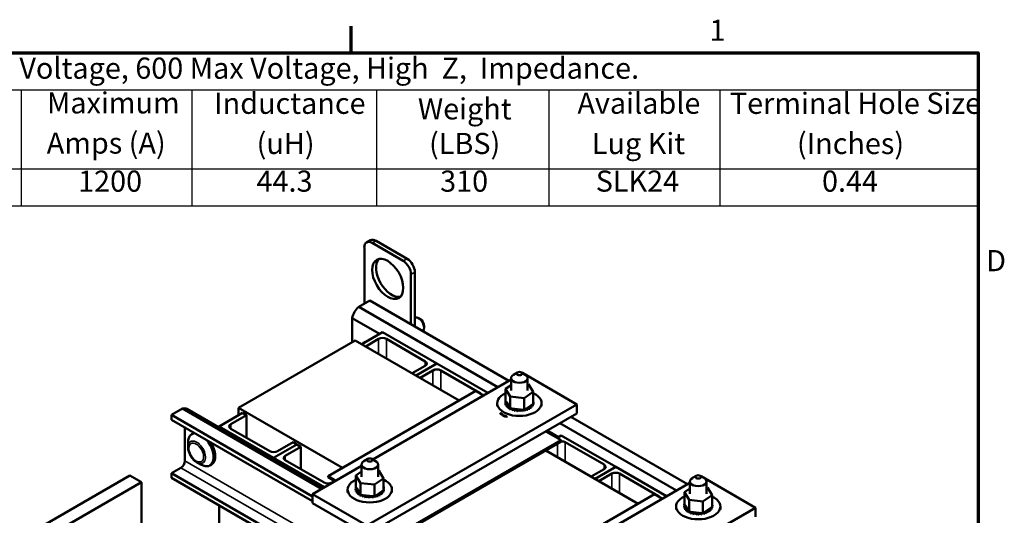
# Model space of a CAD drawing. Units: inches. Extents: x 1.5 to 64.5, y 0.7 to 50.3.
# Drawn here: x 42 to 64.3, y 39 to 50.2 of the extents above; entities that cross this region are included whole.
import ezdxf

# ---------------------------------------------------------------- set-up
doc = ezdxf.new("R2010")
doc.units = ezdxf.units.IN
doc.header["$LTSCALE"] = 3
doc.header["$MEASUREMENT"] = 0
doc.layers.get('0').update_dxf_attribs({"lineweight": 25})
for name, color, linetype, lineweight in [('Border (ANSI)', 7, 'Continuous', 70), ('Symbol (ANSI)', 7, 'Continuous', 25), ('Visible (ANSI)', 7, 'Continuous', 50), ('Visible Narrow (ANSI)', 7, 'Continuous', 35)]:
    doc.layers.add(name, color=color, linetype=linetype, lineweight=lineweight)
doc.styles.add('Note Text (ANSI)', font='tahoma.ttf')

# ---------------------------------------------------------------- blocks, each defined once
blk = doc.blocks.new('Borders Default Border')
at = {"layer": 'Border (ANSI)'}
blk.add_line((16.5, 16.5), (16.5, 16.7), dxfattribs=at)
at = {"layer": 'Border (ANSI)', "flags": 128}
blk.add_lwpolyline([(0.75, 0.5), (0.75, 16.5), (21.25, 16.5), (21.25, 0.5), (0.75, 0.5)], dxfattribs=at)
at = {"layer": 'Border (ANSI)', "char_height": 0.16, "attachment_point": 7, "style": 'Note Text (ANSI)'}
for s, insert in [('1', (19.2139, 16.54)), ('D', (21.3114, 14.795))]:
    blk.add_mtext(s, dxfattribs=dict(at, insert=insert))
blk = doc.blocks.new('Table1')
at = {"layer": 'Symbol (ANSI)'}
for p, q in [((10.3041, 16.5), (21.25, 16.5)), ((21.25, 16.5), (21.25, 16.2186)), ((10.3041, 16.2186), (21.25, 16.2186)), ((13.999, 16.2186), (13.999, 15.6213)), ((15.2926, 16.2186), (15.2926, 15.6213)), ((16.6897, 16.2186), (16.6897, 15.6213)), ((17.9964, 16.2186), (17.9964, 15.6213)), ((19.2935, 16.2186), (19.2935, 15.6213)), ((21.25, 16.2186), (21.25, 15.6213)), ((10.3041, 15.6213), (21.25, 15.6213)), ((13.999, 15.6213), (13.999, 15.3399)), ((15.2926, 15.6213), (15.2926, 15.3399)), ((16.6897, 15.6213), (16.6897, 15.3399)), ((17.9964, 15.6213), (17.9964, 15.3399)), ((19.2935, 15.6213), (19.2935, 15.3399)), ((21.25, 15.6213), (21.25, 15.3399)), ((10.3041, 15.3399), (21.25, 15.3399))]:
    blk.add_line(p, q, dxfattribs=at)
at = {"layer": 'Symbol (ANSI)', "char_height": 0.16, "attachment_point": 7, "style": 'Note Text (ANSI)'}
for s, insert in [('575 Rated Voltage, 600 Max Voltage, High  Z,  Impedance.', (12.9231, 16.253)), ('Maximum', (14.1935, 15.9899)), ('Inductance', (15.4611, 15.9868)), ('Available', (18.2134, 15.9874)), ('Terminal Hole Size', (19.3691, 15.9868)), ('Weight', (17.0046, 15.9448)), ('Amps (A)', (14.1918, 15.6856)), ('(uH)', (15.7826, 15.6825)), ('(LBS)', (17.0893, 15.6825)), ('Lug Kit', (18.3231, 15.682)), ('(Inches)', (19.8774, 15.6825)), ('1200', (14.4296, 15.3972)), ('44.3', (15.7819, 15.3972)), ('310', (17.1732, 15.3972)), ('SLK24', (18.3524, 15.3975)), ('0.44', (20.0672, 15.3973))]:
    blk.add_mtext(s, dxfattribs=dict(at, insert=insert))

msp = doc.modelspace()

# ---------------------------------------------------------------- linework, layer by layer
at = {"layer": 'Visible (ANSI)'}
for p, q in [((49.848, 45.188), (49.937, 45.239)), ((50.769, 44.819), (50.062, 45.227)), ((49.797, 45.074), (49.797, 43.798)), ((50.68, 44.768), (49.973, 45.176)), ((50.857, 43.326), (50.857, 44.461)), ((50.946, 43.275), (50.946, 44.512)), ((49.918, 43.868), (49.669, 43.724)), ((49.669, 43.724), (52.83, 41.9)), ((49.918, 43.868), (53.079, 42.043)), ((49.523, 43.47), (50.143, 43.112)), ((49.523, 43.47), (49.523, 42.925)), ((51.066, 43.446), (51.024, 43.471)), ((51.153, 43.295), (51.153, 43.246)), ((49.738, 42.878), (50.208, 43.15)), ((50.12, 42.997), (49.827, 42.827)), ((50.208, 43.15), (51.446, 42.435)), ((51.181, 42.486), (50.297, 42.997)), ((49.59, 42.964), (46.938, 41.433)), ((51.955, 41.598), (49.59, 42.964)), ((49.784, 42.905), (49.784, 42.933)), ((49.784, 42.933), (49.809, 42.919)), ((50.887, 42.215), (51.181, 42.384)), ((50.976, 42.164), (51.446, 42.435)), ((51.446, 42.435), (50.976, 42.164)), ((51.446, 42.435), (52.602, 41.768)), ((51.357, 42.282), (51.064, 42.113)), ((52.418, 41.772), (51.534, 42.282)), ((53.134, 41.826), (53.134, 42.107)), ((53.277, 42.234), (53.189, 42.183)), ((53.366, 42.234), (53.454, 42.183)), ((53.388, 42.222), (53.389, 42.222)), ((53.389, 42.222), (54.627, 41.508)), ((53.509, 41.826), (53.509, 42.107)), ((49.986, 40.258), (53.134, 42.075)), ((53.006, 41.859), (53.134, 41.946)), ((53.509, 41.969), (53.53, 41.966)), ((53.53, 41.966), (53.637, 41.792)), ((48.971, 39.876), (52.33, 41.815)), ((52.33, 41.815), (52.506, 41.713)), ((53.006, 41.859), (53.006, 41.591)), ((53.113, 41.685), (53.006, 41.859)), ((53.429, 41.651), (53.113, 41.685)), ((53.113, 41.685), (53.113, 41.416)), ((53.637, 41.792), (53.429, 41.651)), ((53.429, 41.651), (53.429, 41.383)), ((53.637, 41.792), (53.637, 41.523)), ((46.938, 41.433), (46.938, 41.262)), ((46.938, 41.433), (49.303, 40.068)), ((54.627, 41.508), (49.856, 38.754)), ((52.818, 41.469), (52.818, 41.536)), ((52.998, 41.553), (52.998, 41.531)), ((52.999, 41.551), (52.999, 41.53)), ((53.003, 41.587), (53.003, 41.566)), ((53.006, 41.591), (53.008, 41.589)), ((53.006, 41.516), (53.006, 41.495)), ((53.007, 41.515), (53.007, 41.493)), ((53.008, 41.589), (53.009, 41.586)), ((53.009, 41.586), (53.025, 41.561)), ((53.025, 41.561), (53.093, 41.45)), ((53.026, 41.482), (53.026, 41.46)), ((53.027, 41.48), (53.027, 41.459)), ((53.057, 41.45), (53.057, 41.428)), ((53.059, 41.448), (53.059, 41.427)), ((53.093, 41.45), (53.106, 41.429)), ((53.099, 41.422), (53.099, 41.401)), ((53.101, 41.421), (53.101, 41.4)), ((53.106, 41.429), (53.108, 41.425)), ((53.108, 41.425), (53.113, 41.416)), ((53.113, 41.416), (53.154, 41.412)), ((53.471, 41.411), (53.605, 41.502)), ((53.555, 41.428), (53.555, 41.407)), ((53.558, 41.43), (53.558, 41.408)), ((53.594, 41.457), (53.594, 41.436)), ((53.596, 41.459), (53.596, 41.437)), ((53.605, 41.502), (53.637, 41.523)), ((53.623, 41.49), (53.623, 41.469)), ((53.624, 41.492), (53.624, 41.47)), ((53.637, 41.598), (53.637, 41.577)), ((53.64, 41.527), (53.64, 41.506)), ((53.64, 41.525), (53.64, 41.504)), ((53.645, 41.562), (53.645, 41.54)), ((53.825, 41.469), (53.825, 41.536)), ((54.627, 41.304), (54.627, 41.508)), ((45.664, 41.412), (45.414, 41.268)), ((45.414, 41.268), (45.414, 41.158)), ((48.619, 39.418), (45.414, 41.268)), ((48.824, 39.587), (45.664, 41.412)), ((45.759, 41.407), (48.868, 39.612)), ((47.026, 41.313), (46.496, 41.007)), ((46.761, 41.058), (47.115, 41.262)), ((47.115, 41.262), (47.026, 41.313)), ((47.115, 41.262), (47.115, 40.751)), ((49.856, 38.55), (54.627, 41.304)), ((52.981, 41.252), (52.97, 41.246)), ((53.149, 41.4), (53.149, 41.378)), ((53.151, 41.399), (53.151, 41.377)), ((53.154, 41.412), (53.396, 41.386)), ((53.205, 41.383), (53.205, 41.362)), ((53.208, 41.382), (53.208, 41.361)), ((53.266, 41.373), (53.266, 41.352)), ((53.269, 41.373), (53.269, 41.352)), ((53.329, 41.371), (53.329, 41.349)), ((53.332, 41.371), (53.332, 41.349)), ((53.392, 41.375), (53.392, 41.354)), ((53.395, 41.375), (53.395, 41.354)), ((53.396, 41.386), (53.429, 41.383)), ((53.429, 41.383), (53.444, 41.393)), ((53.444, 41.393), (53.453, 41.399)), ((53.452, 41.386), (53.452, 41.365)), ((53.453, 41.399), (53.471, 41.411)), ((53.455, 41.387), (53.455, 41.366)), ((53.507, 41.405), (53.507, 41.383)), ((53.51, 41.406), (53.51, 41.384)), ((54.493, 41.227), (57.145, 39.696)), ((48.619, 39.308), (45.414, 41.158)), ((45.715, 40.984), (45.715, 40.228)), ((46.496, 41.007), (46.496, 40.981)), ((46.496, 41.007), (47.734, 40.292)), ((54.244, 41.083), (56.896, 39.552)), ((45.909, 40.853), (45.874, 40.833)), ((47.645, 40.445), (46.761, 40.955)), ((53.921, 40.896), (54.274, 40.692)), ((53.951, 40.914), (54.209, 40.765)), ((54.179, 40.747), (54.274, 40.802)), ((54.274, 40.802), (55.512, 40.088)), ((45.789, 40.536), (45.789, 40.644)), ((48.264, 40.598), (47.734, 40.292)), ((47.734, 40.292), (48.264, 40.598)), ((48.175, 40.649), (47.822, 40.445)), ((47.999, 40.343), (48.352, 40.547)), ((48.264, 40.598), (48.175, 40.649)), ((48.352, 40.547), (48.264, 40.598)), ((48.352, 40.547), (48.352, 40.037)), ((54.274, 40.692), (50.916, 38.753)), ((50.916, 38.728), (54.274, 40.668)), ((54.274, 40.692), (54.274, 40.668)), ((55.247, 40.139), (54.363, 40.649)), ((56.021, 39.251), (53.921, 40.464)), ((45.986, 40.194), (46.08, 40.14)), ((46.321, 40.14), (46.285, 40.12)), ((47.734, 40.292), (47.734, 40.267)), ((47.734, 40.292), (48.89, 39.625)), ((47.734, 40.292), (47.734, 40.267)), ((48.883, 39.731), (47.999, 40.241)), ((48.619, 39.468), (49.733, 40.111)), ((49.733, 39.862), (49.733, 40.143)), ((49.876, 40.27), (49.788, 40.219)), ((49.965, 40.27), (50.053, 40.219)), ((50.108, 39.862), (50.108, 40.143)), ((55.041, 39.816), (55.512, 40.088)), ((55.512, 40.088), (55.041, 39.816)), ((55.512, 40.088), (56.668, 39.42)), ((44.463, 39.894), (42.342, 38.669)), ((44.463, 39.894), (44.728, 39.741)), ((45.624, 40.069), (45.414, 39.948)), ((45.414, 39.948), (45.414, 39.839)), ((56.294, 33.667), (45.414, 39.948)), ((48.971, 39.876), (48.971, 39.851)), ((49.148, 39.774), (48.971, 39.876)), ((48.971, 39.851), (49.127, 39.761)), ((49.605, 39.896), (49.733, 39.982)), ((49.605, 39.896), (49.605, 39.627)), ((49.712, 39.721), (49.605, 39.896)), ((50.108, 40.005), (50.128, 40.003)), ((50.128, 40.003), (50.235, 39.828)), ((54.953, 39.868), (55.247, 40.037)), ((55.423, 39.935), (55.13, 39.765)), ((56.484, 39.425), (55.6, 39.935)), ((57.343, 39.887), (57.255, 39.836)), ((57.432, 39.887), (57.52, 39.836)), ((57.454, 39.874), (57.455, 39.875)), ((57.455, 39.875), (58.693, 39.161)), ((42.607, 38.516), (44.728, 39.741)), ((44.728, 39.741), (44.728, 36.634)), ((56.199, 33.612), (45.414, 39.839)), ((49.119, 39.765), (49.059, 39.731)), ((49.601, 39.624), (49.601, 39.602)), ((49.605, 39.627), (49.607, 39.625)), ((49.607, 39.625), (49.608, 39.623)), ((49.608, 39.623), (49.624, 39.597)), ((50.027, 39.688), (49.712, 39.721)), ((49.712, 39.721), (49.712, 39.453)), ((50.235, 39.828), (50.027, 39.688)), ((50.027, 39.688), (50.027, 39.419)), ((50.235, 39.828), (50.235, 39.56)), ((50.236, 39.634), (50.236, 39.613)), ((54.052, 37.91), (57.2, 39.728)), ((57.2, 39.478), (57.2, 39.759)), ((57.575, 39.478), (57.575, 39.759)), ((49.856, 38.754), (48.619, 39.468)), ((48.619, 39.468), (48.619, 39.264)), ((49.417, 39.505), (49.417, 39.572)), ((49.597, 39.589), (49.597, 39.568)), ((49.597, 39.587), (49.597, 39.566)), ((49.605, 39.553), (49.605, 39.531)), ((49.606, 39.551), (49.606, 39.53)), ((49.624, 39.597), (49.692, 39.486)), ((49.625, 39.518), (49.625, 39.497)), ((49.626, 39.516), (49.626, 39.495)), ((49.656, 39.486), (49.656, 39.465)), ((49.658, 39.485), (49.658, 39.463)), ((49.692, 39.486), (49.705, 39.465)), ((49.697, 39.458), (49.697, 39.437)), ((49.7, 39.457), (49.7, 39.436)), ((49.705, 39.465), (49.707, 39.461)), ((49.707, 39.461), (49.712, 39.453)), ((49.712, 39.453), (49.752, 39.448)), ((49.747, 39.436), (49.747, 39.415)), ((49.75, 39.435), (49.75, 39.414)), ((49.752, 39.448), (49.995, 39.423)), ((49.804, 39.419), (49.804, 39.398)), ((49.807, 39.419), (49.807, 39.398)), ((49.865, 39.41), (49.865, 39.388)), ((49.868, 39.409), (49.868, 39.388)), ((49.928, 39.407), (49.928, 39.386)), ((49.931, 39.407), (49.931, 39.386)), ((49.991, 39.411), (49.991, 39.39)), ((49.994, 39.412), (49.994, 39.391)), ((49.995, 39.423), (50.027, 39.419)), ((50.027, 39.419), (50.043, 39.43)), ((50.043, 39.43), (50.051, 39.435)), ((50.051, 39.435), (50.07, 39.448)), ((50.051, 39.423), (50.051, 39.402)), ((50.054, 39.424), (50.054, 39.402)), ((50.07, 39.448), (50.204, 39.538)), ((50.106, 39.441), (50.106, 39.42)), ((50.109, 39.442), (50.109, 39.421)), ((50.154, 39.465), (50.154, 39.443)), ((50.156, 39.466), (50.156, 39.445)), ((50.193, 39.494), (50.193, 39.472)), ((50.195, 39.495), (50.195, 39.474)), ((50.204, 39.538), (50.235, 39.56)), ((50.222, 39.526), (50.222, 39.505)), ((50.223, 39.528), (50.223, 39.507)), ((50.239, 39.563), (50.239, 39.542)), ((50.239, 39.561), (50.239, 39.54)), ((50.243, 39.598), (50.243, 39.577)), ((50.424, 39.505), (50.424, 39.572)), ((53.037, 37.528), (56.396, 39.467)), ((56.396, 39.467), (56.572, 39.365)), ((57.072, 39.512), (57.2, 39.598)), ((57.072, 39.512), (57.072, 39.243)), ((57.179, 39.338), (57.072, 39.512)), ((57.702, 39.445), (57.494, 39.304)), ((57.575, 39.621), (57.595, 39.619)), ((57.595, 39.619), (57.702, 39.445)), ((57.702, 39.445), (57.702, 39.176)), ((46.496, 39.214), (46.496, 37.736)), ((48.619, 39.264), (49.856, 38.55)), ((56.884, 39.121), (56.884, 39.188)), ((57.064, 39.205), (57.064, 39.184)), ((57.064, 39.203), (57.064, 39.182)), ((57.069, 39.24), (57.069, 39.219)), ((57.072, 39.243), (57.074, 39.241)), ((57.074, 39.241), (57.075, 39.239)), ((57.075, 39.239), (57.091, 39.213)), ((57.091, 39.213), (57.159, 39.102)), ((57.494, 39.304), (57.179, 39.338)), ((57.179, 39.338), (57.179, 39.069)), ((57.494, 39.304), (57.494, 39.035)), ((57.671, 39.155), (57.702, 39.176)), ((57.703, 39.25), (57.703, 39.229)), ((57.706, 39.179), (57.706, 39.158)), ((57.706, 39.178), (57.706, 39.156)), ((57.71, 39.214), (57.71, 39.193)), ((57.891, 39.121), (57.891, 39.188)), ((58.693, 39.161), (53.922, 36.406)), ((57.072, 39.169), (57.072, 39.148)), ((57.073, 39.167), (57.073, 39.146)), ((57.092, 39.134), (57.092, 39.113)), ((57.093, 39.133), (57.093, 39.111)), ((57.123, 39.102), (57.123, 39.081)), ((57.125, 39.101), (57.125, 39.08)), ((57.159, 39.102), (57.172, 39.081)), ((57.164, 39.075), (57.164, 39.053)), ((57.167, 39.073), (57.167, 39.052)), ((57.172, 39.081), (57.174, 39.077)), ((57.174, 39.077), (57.179, 39.069)), ((57.179, 39.069), (57.22, 39.065)), ((57.214, 39.052), (57.214, 39.031)), ((57.217, 39.051), (57.217, 39.03)), ((57.22, 39.065), (57.462, 39.039)), ((57.271, 39.036), (57.271, 39.014)), ((57.274, 39.035), (57.274, 39.014)), ((57.332, 39.026), (57.332, 39.005)), ((57.335, 39.026), (57.335, 39.004)), ((57.395, 39.023), (57.395, 39.002)), ((57.398, 39.023), (57.398, 39.002)), ((57.458, 39.028), (57.458, 39.006)), ((57.461, 39.028), (57.461, 39.007)), ((57.462, 39.039), (57.494, 39.035)), ((57.494, 39.035), (57.51, 39.046)), ((57.51, 39.046), (57.518, 39.052)), ((57.518, 39.052), (57.537, 39.064)), ((57.518, 39.039), (57.518, 39.018)), ((57.521, 39.04), (57.521, 39.019)), ((57.537, 39.064), (57.671, 39.155)), ((57.573, 39.057), (57.573, 39.036)), ((57.576, 39.058), (57.576, 39.037)), ((57.621, 39.081), (57.621, 39.06)), ((57.623, 39.082), (57.623, 39.061)), ((57.66, 39.11), (57.66, 39.089)), ((57.662, 39.111), (57.662, 39.09)), ((57.689, 39.142), (57.689, 39.121)), ((57.69, 39.144), (57.69, 39.123)), ((58.693, 38.956), (58.693, 39.161))]:
    msp.add_line(p, q, dxfattribs=at)
for centre, major_axis, start_param, end_param in [((49.973, 44.972), (-0.125, 0.217), 5.497787, 7.068583), ((50.062, 45.023), (-0.125, 0.217), 5.497787, 6.283185), ((50.415, 44.41), (-0.25, 0.433), 0.177711, 2.963882), ((50.769, 44.614), (-0.125, 0.217), 3.926991, 5.497787), ((50.68, 44.563), (-0.125, 0.217), 3.926991, 5.497787), ((49.709, 43.532), (-0.135, -0.234), 4.138202, 5.286576), ((51.024, 43.321), (-0.092, 0.159), 3.274933, 6.144016), ((51.066, 43.346), (-0.062, 0.107), 3.926991, 5.497787), ((50.208, 42.946), (-0.125, 0), 3.926991, 5.497787), ((51.092, 42.435), (0.125, 0), 5.497787, 7.068583), ((51.446, 42.231), (-0.125, 0), 3.926991, 5.497787), ((53.322, 42.107), (-0.188, 0), 5.497787, 10.210176), ((52.33, 41.721), (0.125, 0), 0.382682, 0.785398), ((53.322, 41.536), (0.503, 0), 2.24691, 7.177868), ((45.624, 41.173), (0.135, 0.234), 0, 0.574187), ((52.999, 41.57), (0.0302, 0), 4.689818, 5.72971), ((53.322, 41.557), (-0.323, 0), 0.02413, 0.033676), ((53.322, 41.536), (-0.323, 0), 0.02413, 0.033676), ((53.001, 41.533), (0.0302, 0), 4.886168, 7.934358), ((53.001, 41.512), (0.0302, 0), 0.65522, 1.651173), ((53.01, 41.606), (0.0302, 0), 4.493469, 4.646943), ((53.322, 41.557), (-0.323, 0), 6.110966, 6.120511), ((52.999, 41.57), (-0.0302, 0), 4.376069, 4.596416), ((52.999, 41.549), (0.0302, 0), 0.65522, 1.454823), ((53.322, 41.557), (-0.323, 0), 0.22048, 0.230025), ((53.322, 41.536), (-0.323, 0), 0.22048, 0.230025), ((53.015, 41.498), (0.0302, 0), 5.082517, 8.130708), ((53.015, 41.477), (0.0302, 0), 0.65522, 1.847523), ((53.322, 41.557), (-0.323, 0), 0.416829, 0.426375), ((53.322, 41.536), (0.323, 0), 3.558422, 3.567967), ((53.041, 41.464), (0.0302, 0), 5.278867, 8.327057), ((53.041, 41.443), (0.0302, 0), 0.65522, 2.043872), ((53.322, 41.557), (-0.323, 0), 0.613179, 0.622724), ((53.322, 41.536), (0.323, 0), 3.754772, 3.764317), ((53.078, 41.435), (-0.0302, 0), 4.179877, 5.381814), ((53.078, 41.413), (0.0302, 0), 0.65522, 2.240222), ((53.078, 41.435), (0.0302, 0), 5.475216, 5.925903), ((53.322, 41.557), (-0.323, 0), 0.809528, 0.819074), ((53.124, 41.41), (-0.0302, 0), 5.245796, 5.578164), ((53.482, 41.395), (-0.0302, 0), 3.708071, 5.090811), ((53.534, 41.416), (-0.0302, 0), 3.90442, 6.952611), ((53.577, 41.443), (-0.0302, 0), 4.10077, 7.14896), ((53.577, 41.422), (0.0302, 0), 0.959177, 2.486373), ((53.322, 41.557), (-0.323, 0), 2.380325, 2.38987), ((53.611, 41.474), (-0.0302, 0), 4.297119, 7.34531), ((53.611, 41.453), (0.0302, 0), 1.155526, 2.486373), ((53.322, 41.557), (-0.323, 0), 2.576674, 2.58622), ((53.322, 41.536), (0.323, 0), 5.718267, 5.727812), ((53.633, 41.508), (-0.0302, 0), 0.35435, 1.258474), ((53.633, 41.487), (0.0302, 0), 1.351876, 2.486373), ((53.322, 41.557), (0.323, 0), 5.914616, 5.924162), ((53.322, 41.536), (0.323, 0), 5.914616, 5.924162), ((53.322, 41.557), (0.323, 0), 0.22048, 0.224053), ((53.642, 41.581), (-0.0302, 0), 4.886168, 4.89474), ((53.642, 41.56), (0.0302, 0), 1.744575, 1.753147), ((53.642, 41.581), (0.0302, 0), 4.530038, 4.792766), ((53.644, 41.544), (-0.0302, 0), 4.689818, 4.956834), ((53.644, 41.523), (0.0302, 0), 1.548226, 1.815241), ((53.644, 41.544), (0.0302, 0), 4.467944, 4.596416), ((53.633, 41.508), (-0.0302, 0), 4.493469, 4.604269), ((53.322, 41.557), (0.323, 0), 6.110966, 6.120511), ((53.322, 41.536), (0.323, 0), 6.110966, 6.120511), ((53.322, 41.557), (0.323, 0), 0.02413, 0.033676), ((53.103, 41.347), (-0.22, 0), 0.196432, 1.341497), ((53.322, 41.466), (-0.503, 0), 0.537768, 0.973093), ((53.322, 41.536), (0.323, 0), 3.951121, 3.960666), ((53.124, 41.388), (0.0302, 0), 0.611619, 2.436571), ((53.124, 41.41), (0.0302, 0), 5.671566, 6.432379), ((53.322, 41.557), (-0.323, 0), 1.005878, 1.015423), ((53.322, 41.536), (0.323, 0), 4.147471, 4.157016), ((53.177, 41.39), (0.0302, 0), 5.867915, 8.916106), ((53.177, 41.369), (0.0302, 0), 0.41527, 2.632921), ((53.322, 41.557), (-0.323, 0), 1.202228, 1.211773), ((53.322, 41.536), (0.323, 0), 4.34382, 4.353366), ((53.237, 41.377), (0.0302, 0), 6.064265, 9.112456), ((53.237, 41.356), (-0.0302, 0), 3.360513, 5.970863), ((53.322, 41.557), (-0.323, 0), 1.398577, 1.408122), ((53.322, 41.536), (0.323, 0), 4.54017, 4.549715), ((53.299, 41.371), (0.0302, 0), 6.260615, 9.308805), ((53.299, 41.35), (-0.0302, 0), 3.164163, 6.167212), ((53.322, 41.557), (-0.323, 0), 1.594927, 1.604472), ((53.322, 41.536), (0.323, 0), 4.736519, 4.746065), ((53.362, 41.372), (0.0302, 0), 0.173779, 3.221969), ((53.362, 41.351), (-0.0302, 0), 3.315371, 6.202809), ((53.322, 41.557), (-0.323, 0), 1.791276, 1.800822), ((53.322, 41.536), (0.323, 0), 4.932869, 4.942414), ((53.424, 41.38), (-0.0302, 0), 5.931109, 6.559912), ((53.424, 41.359), (-0.0302, 0), 3.511721, 6.006459), ((53.424, 41.38), (0.0302, 0), 0.370128, 0.849421), ((53.482, 41.395), (-0.0302, 0), 6.062166, 6.756261), ((53.322, 41.557), (-0.323, 0), 1.987626, 1.997171), ((53.322, 41.536), (0.323, 0), 5.129218, 5.138764), ((53.482, 41.374), (0.0302, 0), 0.566478, 2.668517), ((53.322, 41.557), (-0.323, 0), 2.183975, 2.193521), ((53.322, 41.536), (0.323, 0), 5.325568, 5.335113), ((53.534, 41.395), (0.0302, 0), 0.762827, 2.486373), ((53.322, 41.536), (0.323, 0), 5.521917, 5.531463), ((46.85, 41.007), (-0.125, 0), 5.497787, 7.068583), ((46.08, 40.476), (-0.206, 0.356), 5.977779, 7.068583), ((46.115, 40.497), (-0.206, 0.356), 6.196778, 6.283185), ((46.08, 40.476), (0.206, -0.356), 5.497787, 8.159388), ((46.115, 40.497), (0.206, -0.356), 0, 1.657204), ((54.274, 40.598), (-0.125, 0), 3.926991, 4.712389), ((47.734, 40.496), (-0.125, 0), 0.785398, 2.356194), ((48.087, 40.292), (-0.125, 0), 5.497787, 7.068583), ((45.624, 40.175), (-0.065, -0.113), 0.785398, 2.356194), ((49.92, 40.143), (-0.188, 0), 5.497787, 10.210176), ((55.158, 40.088), (0.125, 0), 5.497787, 7.068583), ((55.512, 39.884), (-0.125, 0), 3.926991, 5.497787), ((48.971, 39.782), (-0.125, 0), 0.785398, 2.356194), ((49.92, 39.572), (0.503, 0), 2.24691, 7.177868), ((49.92, 39.593), (-0.323, 0), 6.110966, 6.120511), ((49.598, 39.606), (-0.0302, 0), 4.376069, 4.596416), ((49.609, 39.642), (0.0302, 0), 4.493469, 4.646943), ((49.92, 39.593), (0.323, 0), 0.22048, 0.224053), ((50.241, 39.617), (-0.0302, 0), 4.886168, 4.89474), ((57.387, 39.759), (-0.188, 0), 5.497787, 10.210176), ((49.598, 39.606), (0.0302, 0), 4.689818, 5.72971), ((49.92, 39.593), (-0.323, 0), 0.02413, 0.033676), ((49.6, 39.57), (0.0302, 0), 4.886168, 7.934358), ((49.92, 39.572), (-0.323, 0), 0.02413, 0.033676), ((49.6, 39.549), (0.0302, 0), 0.65522, 1.651173), ((49.598, 39.585), (0.0302, 0), 0.65522, 1.454823), ((49.92, 39.593), (-0.323, 0), 0.22048, 0.230025), ((49.92, 39.572), (-0.323, 0), 0.22048, 0.230025), ((49.614, 39.534), (0.0302, 0), 5.082517, 8.130708), ((49.614, 39.513), (0.0302, 0), 0.65522, 1.847523), ((49.92, 39.593), (-0.323, 0), 0.416829, 0.426375), ((49.92, 39.572), (0.323, 0), 3.558422, 3.567967), ((49.64, 39.501), (0.0302, 0), 5.278867, 8.327057), ((49.64, 39.48), (0.0302, 0), 0.65522, 2.043872), ((49.92, 39.593), (-0.323, 0), 0.613179, 0.622724), ((49.92, 39.572), (0.323, 0), 3.754772, 3.764317), ((49.677, 39.471), (-0.0302, 0), 4.179877, 5.381814), ((49.677, 39.45), (0.0302, 0), 0.65522, 2.240222), ((49.677, 39.471), (0.0302, 0), 5.475216, 5.925903), ((49.92, 39.593), (-0.323, 0), 0.809528, 0.819074), ((49.92, 39.572), (0.323, 0), 3.951121, 3.960666), ((49.723, 39.446), (-0.0302, 0), 5.245796, 5.578164), ((49.723, 39.425), (0.0302, 0), 0.611619, 2.436571), ((49.723, 39.446), (0.0302, 0), 5.671566, 6.432379), ((49.92, 39.593), (-0.323, 0), 1.005878, 1.015423), ((49.92, 39.572), (0.323, 0), 4.147471, 4.157016), ((49.776, 39.426), (0.0302, 0), 5.867915, 8.916106), ((49.776, 39.405), (0.0302, 0), 0.41527, 2.632921), ((49.92, 39.593), (-0.323, 0), 1.202228, 1.211773), ((49.836, 39.413), (0.0302, 0), 6.064265, 9.112456), ((49.836, 39.392), (-0.0302, 0), 3.360513, 5.970863), ((49.92, 39.593), (-0.323, 0), 1.398577, 1.408122), ((49.898, 39.407), (0.0302, 0), 6.260615, 9.308805), ((49.898, 39.386), (-0.0302, 0), 3.164163, 6.167212), ((49.92, 39.593), (-0.323, 0), 1.594927, 1.604472), ((49.961, 39.408), (0.0302, 0), 0.173779, 3.221969), ((49.961, 39.387), (-0.0302, 0), 3.315371, 6.202809), ((49.92, 39.593), (-0.323, 0), 1.791276, 1.800822), ((50.023, 39.417), (-0.0302, 0), 5.931109, 6.559912), ((50.023, 39.395), (-0.0302, 0), 3.511721, 6.006459), ((50.023, 39.417), (0.0302, 0), 0.370128, 0.849421), ((50.081, 39.431), (-0.0302, 0), 6.062166, 6.756261), ((49.92, 39.593), (-0.323, 0), 1.987626, 1.997171), ((49.92, 39.572), (0.323, 0), 5.129218, 5.138764), ((50.081, 39.41), (0.0302, 0), 0.566478, 2.668517), ((50.081, 39.431), (-0.0302, 0), 3.708071, 5.090811), ((50.132, 39.453), (-0.0302, 0), 3.90442, 6.952611), ((49.92, 39.593), (-0.323, 0), 2.183975, 2.193521), ((49.92, 39.572), (0.323, 0), 5.325568, 5.335113), ((50.132, 39.431), (0.0302, 0), 0.762827, 2.486373), ((50.176, 39.479), (-0.0302, 0), 4.10077, 7.14896), ((50.176, 39.458), (0.0302, 0), 0.959177, 2.486373), ((49.92, 39.593), (-0.323, 0), 2.380325, 2.38987), ((49.92, 39.572), (0.323, 0), 5.521917, 5.531463), ((50.21, 39.51), (-0.0302, 0), 4.297119, 7.34531), ((50.21, 39.489), (0.0302, 0), 1.155526, 2.486373), ((49.92, 39.593), (-0.323, 0), 2.576674, 2.58622), ((49.92, 39.572), (0.323, 0), 5.718267, 5.727812), ((50.232, 39.544), (-0.0302, 0), 0.35435, 1.258474), ((50.232, 39.523), (0.0302, 0), 1.351876, 2.486373), ((49.92, 39.593), (0.323, 0), 5.914616, 5.924162), ((49.92, 39.572), (0.323, 0), 5.914616, 5.924162), ((50.241, 39.596), (0.0302, 0), 1.744575, 1.753147), ((50.241, 39.617), (0.0302, 0), 4.530038, 4.792766), ((50.243, 39.581), (-0.0302, 0), 4.689818, 4.956834), ((50.243, 39.559), (0.0302, 0), 1.548226, 1.815241), ((50.243, 39.581), (0.0302, 0), 4.467944, 4.596416), ((50.232, 39.544), (-0.0302, 0), 4.493469, 4.604269), ((49.92, 39.593), (0.323, 0), 6.110966, 6.120511), ((49.92, 39.572), (0.323, 0), 6.110966, 6.120511), ((49.92, 39.593), (0.323, 0), 0.02413, 0.033676), ((56.396, 39.374), (0.125, 0), 0.382682, 0.785398), ((57.387, 39.188), (0.503, 0), 2.24691, 7.177868), ((49.92, 39.572), (0.323, 0), 4.34382, 4.353366), ((49.92, 39.572), (0.323, 0), 4.54017, 4.549715), ((49.92, 39.572), (0.323, 0), 4.736519, 4.746065), ((49.92, 39.572), (0.323, 0), 4.932869, 4.942414), ((57.065, 39.223), (0.0302, 0), 4.689818, 5.72971), ((57.387, 39.21), (-0.323, 0), 0.02413, 0.033676), ((57.067, 39.186), (0.0302, 0), 4.886168, 7.934358), ((57.387, 39.188), (-0.323, 0), 0.02413, 0.033676), ((57.067, 39.165), (0.0302, 0), 0.65522, 1.651173), ((57.076, 39.259), (0.0302, 0), 4.493469, 4.646943), ((57.387, 39.21), (-0.323, 0), 6.110966, 6.120511), ((57.065, 39.223), (-0.0302, 0), 4.376069, 4.596416), ((57.065, 39.201), (0.0302, 0), 0.65522, 1.454823), ((57.387, 39.21), (0.323, 0), 0.22048, 0.224053), ((57.708, 39.233), (-0.0302, 0), 4.886168, 4.89474), ((57.708, 39.212), (0.0302, 0), 1.744575, 1.753147), ((57.708, 39.233), (0.0302, 0), 4.530038, 4.792766), ((57.71, 39.197), (-0.0302, 0), 4.689818, 4.956834), ((57.71, 39.176), (0.0302, 0), 1.548226, 1.815241), ((57.71, 39.197), (0.0302, 0), 4.467944, 4.596416), ((57.699, 39.161), (-0.0302, 0), 4.493469, 4.604269), ((57.387, 39.21), (0.323, 0), 6.110966, 6.120511), ((57.387, 39.21), (0.323, 0), 0.02413, 0.033676), ((57.387, 39.21), (-0.323, 0), 0.22048, 0.230025), ((57.387, 39.188), (-0.323, 0), 0.22048, 0.230025), ((57.081, 39.15), (0.0302, 0), 5.082517, 8.130708), ((57.081, 39.129), (0.0302, 0), 0.65522, 1.847523), ((57.387, 39.21), (-0.323, 0), 0.416829, 0.426375), ((57.387, 39.188), (0.323, 0), 3.558422, 3.567967), ((57.107, 39.117), (0.0302, 0), 5.278867, 8.327057), ((57.107, 39.096), (0.0302, 0), 0.65522, 2.043872), ((57.387, 39.21), (-0.323, 0), 0.613179, 0.622724), ((57.387, 39.188), (0.323, 0), 3.754772, 3.764317), ((57.144, 39.087), (-0.0302, 0), 4.179877, 5.381814), ((57.144, 39.066), (0.0302, 0), 0.65522, 2.240222), ((57.144, 39.087), (0.0302, 0), 5.475216, 5.925903), ((57.387, 39.21), (-0.323, 0), 0.809528, 0.819074), ((57.387, 39.188), (0.323, 0), 3.951121, 3.960666), ((57.19, 39.062), (-0.0302, 0), 5.245796, 5.578164), ((57.19, 39.041), (0.0302, 0), 0.611619, 2.436571), ((57.19, 39.062), (0.0302, 0), 5.671566, 6.432379), ((57.387, 39.21), (-0.323, 0), 1.005878, 1.015423), ((57.387, 39.188), (0.323, 0), 4.147471, 4.157016), ((57.243, 39.043), (0.0302, 0), 5.867915, 8.916106), ((57.243, 39.021), (0.0302, 0), 0.41527, 2.632921), ((57.387, 39.21), (-0.323, 0), 1.202228, 1.211773), ((57.387, 39.188), (0.323, 0), 4.34382, 4.353366), ((57.303, 39.03), (0.0302, 0), 6.064265, 9.112456), ((57.303, 39.008), (-0.0302, 0), 3.360513, 5.970863), ((57.387, 39.21), (-0.323, 0), 1.398577, 1.408122), ((57.387, 39.188), (0.323, 0), 4.54017, 4.549715), ((57.365, 39.024), (0.0302, 0), 6.260615, 9.308805), ((57.365, 39.002), (-0.0302, 0), 3.164163, 6.167212), ((57.387, 39.21), (-0.323, 0), 1.594927, 1.604472), ((57.387, 39.188), (0.323, 0), 4.736519, 4.746065), ((57.428, 39.025), (0.0302, 0), 0.173779, 3.221969), ((57.428, 39.003), (-0.0302, 0), 3.315371, 6.202809), ((57.387, 39.21), (-0.323, 0), 1.791276, 1.800822), ((57.387, 39.188), (0.323, 0), 4.932869, 4.942414), ((57.49, 39.033), (-0.0302, 0), 5.931109, 6.559912), ((57.49, 39.012), (-0.0302, 0), 3.511721, 6.006459), ((57.49, 39.033), (0.0302, 0), 0.370128, 0.849421), ((57.548, 39.048), (-0.0302, 0), 6.062166, 6.756261), ((57.387, 39.21), (-0.323, 0), 1.987626, 1.997171), ((57.387, 39.188), (0.323, 0), 5.129218, 5.138764), ((57.548, 39.027), (0.0302, 0), 0.566478, 2.668517), ((57.548, 39.048), (-0.0302, 0), 3.708071, 5.090811), ((57.6, 39.069), (-0.0302, 0), 3.90442, 6.952611), ((57.387, 39.21), (-0.323, 0), 2.183975, 2.193521), ((57.387, 39.188), (0.323, 0), 5.325568, 5.335113), ((57.6, 39.048), (0.0302, 0), 0.762827, 2.486373), ((57.643, 39.096), (-0.0302, 0), 4.10077, 7.14896), ((57.643, 39.074), (0.0302, 0), 0.959177, 2.486373), ((57.387, 39.21), (-0.323, 0), 2.380325, 2.38987), ((57.387, 39.188), (0.323, 0), 5.521917, 5.531463), ((57.677, 39.127), (-0.0302, 0), 4.297119, 7.34531), ((57.677, 39.105), (0.0302, 0), 1.155526, 2.486373), ((57.387, 39.21), (-0.323, 0), 2.576674, 2.58622), ((57.387, 39.188), (0.323, 0), 5.718267, 5.727812), ((57.699, 39.161), (-0.0302, 0), 0.35435, 1.258474), ((57.699, 39.139), (0.0302, 0), 1.351876, 2.486373), ((57.387, 39.21), (0.323, 0), 5.914616, 5.924162), ((57.387, 39.188), (0.323, 0), 5.914616, 5.924162), ((57.387, 39.188), (0.323, 0), 6.110966, 6.120511)]:
    msp.add_ellipse(centre, major_axis=major_axis, ratio=0.57735, start_param=start_param, end_param=end_param, dxfattribs=at)
for centre, major_axis in [((50.327, 44.359), (0.25, -0.433)), ((53.322, 42.209), (0.0625, 0)), ((49.92, 40.245), (0.0625, 0)), ((57.387, 39.861), (0.0625, 0))]:
    msp.add_ellipse(centre, major_axis=major_axis, ratio=0.57735, dxfattribs=at)
msp.add_open_spline([(45.986, 40.194), (45.964, 40.207), (45.943, 40.223), (45.903, 40.261), (45.885, 40.282), (45.852, 40.328), (45.838, 40.353), (45.814, 40.405), (45.805, 40.431), (45.792, 40.484), (45.789, 40.51), (45.789, 40.536)], degree=3, knots=[1.570796, 1.570796, 1.570796, 1.570796, 1.884956, 1.884956, 2.199115, 2.199115, 2.513274, 2.513274, 2.827433, 2.827433, 3.141593, 3.141593, 3.141593, 3.141593], dxfattribs=at)
at = {"layer": 'Visible Narrow (ANSI)'}
for p, q in [((49.973, 45.176), (50.062, 45.227)), ((50.68, 44.768), (50.769, 44.819)), ((50.857, 44.461), (50.946, 44.512)), ((50.12, 42.658), (50.12, 42.997)), ((50.297, 42.556), (50.297, 42.997)), ((51.181, 42.384), (51.181, 42.486)), ((51.357, 41.943), (51.357, 42.282)), ((51.534, 41.841), (51.534, 42.282)), ((52.418, 41.764), (52.418, 41.772)), ((52.947, 41.271), (52.947, 41.257)), ((46.761, 41.058), (46.761, 40.955)), ((54.186, 40.31), (54.186, 40.617)), ((54.363, 40.208), (54.363, 40.649)), ((47.999, 40.343), (47.999, 40.241)), ((45.715, 40.228), (56.366, 34.08)), ((55.247, 40.037), (55.247, 40.139)), ((56.37, 33.865), (45.624, 40.069)), ((55.423, 39.596), (55.423, 39.935)), ((55.6, 39.494), (55.6, 39.935)), ((56.484, 39.416), (56.484, 39.425))]:
    msp.add_line(p, q, dxfattribs=at)
msp.add_ellipse((45.986, 40.422), major_axis=(0.14, -0.242), ratio=0.57735, start_param=5.497787, end_param=10.210176, dxfattribs=at)
msp.add_ellipse((45.974, 40.415), major_axis=(-0.118, 0.205), ratio=0.57735, dxfattribs=at)

# ---------------------------------------------------------------- block references
at = {"xscale": 3, "yscale": 3, "zscale": 3}
for name in ['Borders Default Border', 'Table1']:
    msp.add_blockref(name, (0, 0), dxfattribs=at)

doc.saveas('drawing.dxf')
